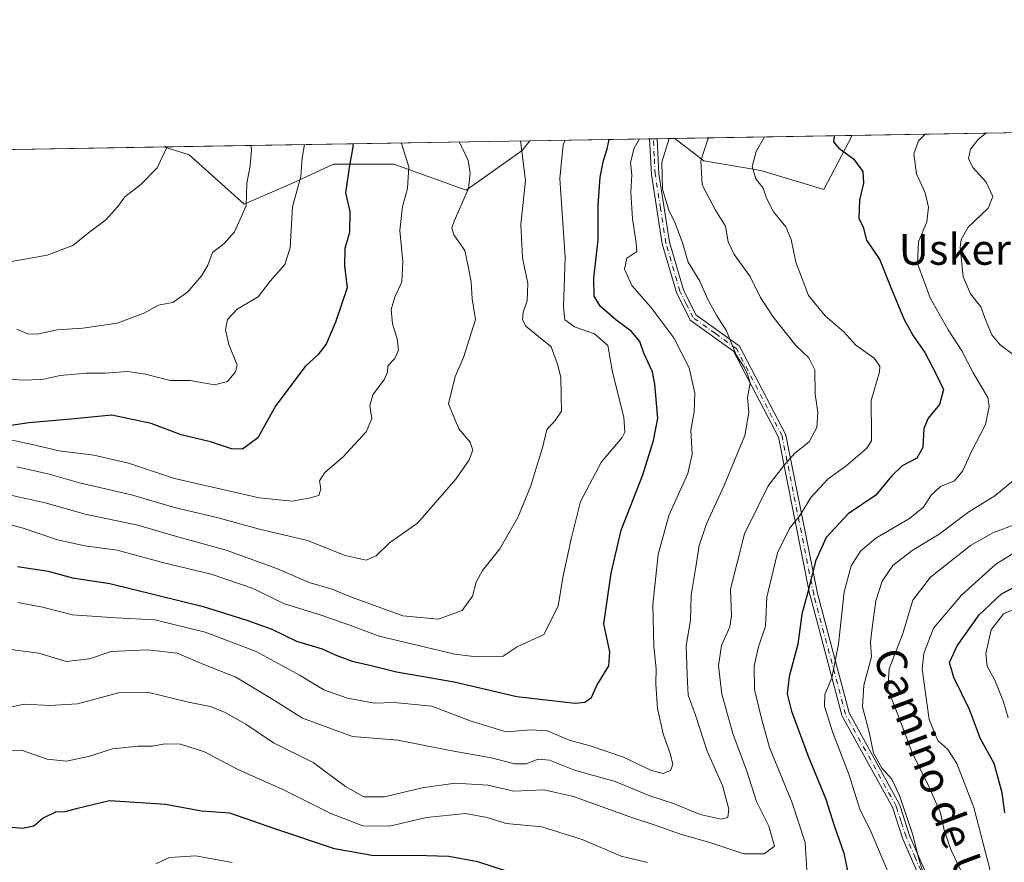
# Model space of a CAD drawing. Units: metres. Extents: x 613964 to 617406, y 4747884 to 4750254.
# Drawn here: x 615355 to 615612, y 4750034 to 4750254 of the extents above; entities that cross this region are included whole.
import ezdxf
from ezdxf.enums import TextEntityAlignment as Align

# ---------------------------------------------------------------- set-up
doc = ezdxf.new("R2010")
doc.units = ezdxf.units.M
doc.header["$MEASUREMENT"] = 0
doc.linetypes.add('DGN Style 4', pattern=[2.6384748266838614, 1.318413404963828, -0.6592067024819142, 0.001648016756204785, -0.6592067024819142])
for name, color, linetype, lineweight in [('Arbolado forestal CxS', 92, 'Continuous', 0), ('Camino Cxs', 7, 'Continuous', 0), ('Camino eje', 30, 'DGN Style 4', 13), ('Comarca CxS', 21, 'Continuous', 0), ('Comunidad Autónoma CxS', 142, 'Continuous', 0), ('Curva de nivel maestra', 30, 'Continuous', 30), ('Curva de nivel normal', 30, 'Continuous', 0), ('Entidad de ámbito territorial CxS', 92, 'Continuous', 0), ('Municipio CxS', 4, 'Continuous', 0), ('Provincia CxS', 1, 'Continuous', 0), ('Texto cartográfico', 7, 'Continuous', 0)]:
    doc.layers.add(name, color=color, linetype=linetype, lineweight=lineweight)
doc.styles.add('Style-Arial', font='txt')

# ---------------------------------------------------------------- blocks, each defined once
blk = doc.blocks.new('*U11')
at = {"layer": 'Arbolado forestal CxS', "color": 92, "linetype": 'Continuous', "lineweight": 0}
blk.add_polyline3d([(615342.994, 4750220.225400001, 704.046100000007), (615392.3338000001, 4750221.0557, 709.3396999999969), (615398.9181000004, 4750218.9987, 710.9777999999933), (615413.2407000001, 4750206.113700001, 714.9728000000032), (615425.8614999996, 4750211.625700001, 719.5121999999974), (615436.5959000001, 4750216.5799, 723.2476000000024), (615452.2843000004, 4750216.5799, 728.4104999999981), (615471.2287, 4750209.814900001, 734.8613000000041), (615485.8132999997, 4750220.1231, 739.4805000000051), (615487.7801000001, 4750222.661900001, 741.0329000000056), (615525.7012, 4750223.300100001, 759.6321000000025), (615533.2040999997, 4750217.4047, 764.6411999999983), (615548.0669, 4750214.9275, 769.8954999999987), (615564.5811000001, 4750209.972899999, 772.5960999999952), (615571.9637000002, 4750224.078600001, 775.4392999999982), (615677.3443999998, 4750225.852, 804.546199999997), (615702.4747000001, 4750212.448899999, 815.2116999999998), (615714.0351, 4750224.008300001, 820.2568000000028), (615713.7461999999, 4750226.464600001, 819.5568000000059), (615941.6338999998, 4750230.299699999, 866.3776000000071)], dxfattribs=at)
blk = doc.blocks.new('*U15')
at = {"layer": 'Arbolado forestal CxS', "color": 92, "linetype": 'Continuous', "lineweight": 0}
for points in [[(615571.9637000002, 4750224.078600001, 775.4392999999982), (615564.5811000001, 4750209.972899999, 772.5960999999952), (615548.0669, 4750214.9275, 769.8954999999987), (615533.2040999997, 4750217.4047, 764.6411999999983), (615525.7012, 4750223.300100001, 759.6321000000025)], [(615485.8132999997, 4750220.1231, 739.4805000000051), (615471.2287, 4750209.814900001, 734.8613000000041), (615452.2843000004, 4750216.5799, 728.4104999999981), (615436.5959000001, 4750216.5799, 723.2476000000024), (615425.8614999996, 4750211.625700001, 719.5121999999974), (615413.2407000001, 4750206.113700001, 714.9728000000032), (615398.9181000004, 4750218.9987, 710.9777999999933), (615392.3338000001, 4750221.0557, 709.3396999999969), (615487.7801000001, 4750222.661900001, 741.0329000000056)]]:
    blk.add_polyline3d(points, close=True, dxfattribs=at)

msp = doc.modelspace()

# ---------------------------------------------------------------- linework, layer by layer
at = {"layer": 'Arbolado forestal CxS', "color": 92, "linetype": 'Continuous', "lineweight": 0, "extrusion": (-0.3232448411551884, -0.005439526805474772, 0.9462997327563237), "elevation": -224085.6348309916, "flags": 128}
msp.add_lwpolyline([(-4739194.335223287, 658267.8390605991), (-4739194.335223287, 658316.7337693144)], dxfattribs=at)
at = {"layer": 'Arbolado forestal CxS', "color": 92, "linetype": 'Continuous', "lineweight": 0, "extrusion": (-0.2661647426698721, -0.004479159868595718, 0.9639171473142039), "elevation": -184373.1071347293, "flags": 128}
msp.add_lwpolyline([(-4739193.890249529, 670526.7099063393), (-4739193.890249529, 670636.0507569402)], dxfattribs=at)
at = {"layer": 'Arbolado forestal CxS', "color": 92, "linetype": 'Continuous', "lineweight": 0, "extrusion": (-0.3150492058500039, -0.005301751506876423, 0.9490605298526755), "elevation": -218390.1513783966, "flags": 128}
msp.add_lwpolyline([(-4739194.0264692, 660040.9282293181), (-4739194.0264692, 660141.5116071654)], dxfattribs=at)
at = {"layer": 'Arbolado forestal CxS', "color": 92, "linetype": 'Continuous', "lineweight": 0, "extrusion": (-0.4125806773578325, -0.006943547321009361, 0.9108945997323472), "elevation": -286246.7581492685, "flags": 128}
msp.add_lwpolyline([(-4739193.177005771, 633681.2436536237), (-4739193.177005771, 633715.5995834051)], dxfattribs=at)
at = {"layer": 'Arbolado forestal CxS', "color": 92, "linetype": 'Continuous', "lineweight": 0, "extrusion": (-0.6086335994163682, -0.01020640241076702, 0.7933857643109722), "elevation": -422509.1041416576, "flags": 128}
msp.add_lwpolyline([(-4739235.003535456, 551925.9686462125), (-4739235.003535456, 551927.2165122833)], dxfattribs=at)
at = {"layer": 'Arbolado forestal CxS', "color": 92, "linetype": 'Continuous', "lineweight": 0, "extrusion": (-0.6085932435236024, -0.01026616839429983, 0.7934159500059985), "elevation": -422768.1432225175, "flags": 128}
msp.add_lwpolyline([(-4739165.967440201, 552321.5044501564), (-4739165.967440201, 552322.7523968895)], dxfattribs=at)
at = {"layer": 'Arbolado forestal CxS', "color": 92, "linetype": 'Continuous', "lineweight": 0, "extrusion": (-0.5294059058620242, -0.008912404212639159, 0.8483218468774455), "elevation": -367554.4390699122, "flags": 128}
msp.add_lwpolyline([(-4739189.577921015, 590316.2470467289), (-4739189.577921015, 590321.7305304449)], dxfattribs=at)
at = {"layer": 'Arbolado forestal CxS', "color": 92, "linetype": 'Continuous', "lineweight": 0, "extrusion": (-0.1066463984586544, -0.001794666872555497, 0.9942953911522544), "elevation": -73449.14721034517, "flags": 128}
msp.add_lwpolyline([(-4739194.116056605, 691291.5729658185), (-4739194.116056605, 691341.202870746)], dxfattribs=at)
at = {"layer": 'Arbolado forestal CxS', "color": 92, "linetype": 'Continuous', "lineweight": 0}
for points in [[(615525.7011000002, 4750223.300200001, 759.6319999999978), (615533.2040999997, 4750217.4047, 764.6411999999983), (615548.0669, 4750214.9275, 769.8954999999987), (615564.5811000001, 4750209.972899999, 772.5960999999952), (615571.9638, 4750224.0788, 775.4392999999982)], [(615525.7011000002, 4750223.300200001, 759.6319999999978), (615533.2040999997, 4750217.4047, 764.6411999999983), (615548.0669, 4750214.9275, 769.8954999999987), (615564.5811000001, 4750209.972899999, 772.5960999999952), (615571.9638, 4750224.0788, 775.4392999999982)], [(615392.3333999999, 4750221.0558, 709.3396999999969), (615398.9181000004, 4750218.9987, 710.9777999999933), (615413.2407000001, 4750206.113700001, 714.9728000000032), (615425.8614999996, 4750211.625700001, 719.5121999999974), (615436.5959000001, 4750216.5799, 723.2476000000024), (615452.2843000004, 4750216.5799, 728.4104999999981), (615471.2287, 4750209.814900001, 734.8613000000041), (615485.8132999997, 4750220.1231, 739.4805000000051), (615487.7801999999, 4750222.6621, 741.0329999999958)], [(615392.3333999999, 4750221.0558, 709.3396999999969), (615398.9181000004, 4750218.9987, 710.9777999999933), (615413.2407000001, 4750206.113700001, 714.9728000000032), (615425.8614999996, 4750211.625700001, 719.5121999999974), (615436.5959000001, 4750216.5799, 723.2476000000024), (615452.2843000004, 4750216.5799, 728.4104999999981), (615471.2287, 4750209.814900001, 734.8613000000041), (615485.8132999997, 4750220.1231, 739.4805000000051), (615487.7801999999, 4750222.6621, 741.0329999999958)]]:
    msp.add_polyline3d(points, dxfattribs=at)
at = {"layer": 'Camino Cxs', "color": 7, "linetype": 'Continuous', "lineweight": 0, "extrusion": (-0.7659531498049674, -0.01280521706319977, 0.6427688532589406), "elevation": -531794.6693936681, "flags": 128}
msp.add_lwpolyline([(-4739270.682900612, 447205.1837509989), (-4739270.682900611, 447208.2644489097)], dxfattribs=at)
at = {"layer": 'Camino Cxs', "color": 7, "linetype": 'Continuous', "lineweight": 0}
for points in [[(615590.0601000005, 4750029.340100001, 796.1827999999952), (615585.1102, 4750040.7301, 793.1610999999976), (615582.5692999996, 4750048.566600001, 794.2747999999993), (615582.5399000002, 4750048.616400001, 794.2541999999958), (615569.3043999998, 4750072.567399999, 789.1036000000023), (615569.2516999999, 4750072.678500001, 789.0446999999986), (615569.2130000005, 4750072.7952, 788.9973000000027), (615560.9409999996, 4750104.0448, 786.2385000000068), (615560.9271, 4750104.104599999, 786.2333000000073), (615552.6832999998, 4750145.324200001, 766.0571999999956), (615540.9419999998, 4750167.799000001, 765.6055999999954), (615529.6700999998, 4750175.860099999, 767.5414000000019), (615526.0900999998, 4750183.0701, 766.7091999999975), (615522.3800999997, 4750195.770099999, 766.0016999999935), (615519.5800999999, 4750213.870100001, 769.0746000000072), (615519.0702000001, 4750223.188899999, 765.0341999999946), (615521.0500999996, 4750223.2215, 767.3942999999999), (615521.5000999998, 4750214.050100001, 770.201199999996), (615524.2701000003, 4750196.200099999, 765.5414000000019), (615527.9001000002, 4750183.780099999, 768.4306999999973), (615531.1801000005, 4750177.220100001, 769.6468000000023), (615542.1700999998, 4750169.350099999, 767.2333999999975), (615542.3262, 4750169.290999999, 767.1230999999971), (615542.3145000003, 4750169.263300001, 767.0935000000028), (615542.4329000004, 4750169.162799999, 766.9456000000064), (615542.5344000002, 4750169.045100001, 766.8169999999955), (615542.6163999997, 4750168.9132, 766.7266999999993), (615554.5221999995, 4750146.123299999, 765.912599999996), (615554.5789000001, 4750145.9932, 766.0387000000047), (615554.6164999995, 4750145.8564, 766.1627000000008), (615562.8822999997, 4750104.526799999, 786.5255000000034), (615571.1146999998, 4750073.4266, 790.734700000001), (615584.2264, 4750049.6994, 795.0427000000054), (615584.5278000003, 4750048.809, 795.1358000000037), (615586.9200999998, 4750041.4101, 793.1444999999949), (615591.7701000003, 4750030.290100001, 796.8505000000005)], [(615627.8300999999, 4749980.970100001, 807.7548999999999), (615609.7200999996, 4749999.3301, 805.1226000000024), (615596.1801000005, 4750019.280099999, 798.125), (615590.0601000005, 4750029.340100001, 796.1827999999952), (615585.1102, 4750040.7301, 793.1610999999976), (615582.5692999996, 4750048.566600001, 794.2747999999993), (615582.5399000002, 4750048.616400001, 794.2541999999958), (615569.3043999998, 4750072.567399999, 789.1036000000023), (615569.2516999999, 4750072.678400001, 789.0446999999986), (615569.2130000005, 4750072.7952, 788.9973000000027), (615560.9409999996, 4750104.0448, 786.2385000000068), (615560.9271, 4750104.104599999, 786.2333000000073), (615552.6832999998, 4750145.324200001, 766.0571999999956), (615540.9419999998, 4750167.799000001, 765.6055999999954), (615529.6700999998, 4750175.860099999, 767.5414000000019), (615526.0900999998, 4750183.0701, 766.7091999999975), (615522.3800999997, 4750195.770099999, 766.0016999999935), (615519.5800999999, 4750213.870100001, 769.0746000000072), (615519.0702000001, 4750223.1886, 765.0342999999993)], [(615521.0500999996, 4750223.221700001, 767.3942999999999), (615521.5000999998, 4750214.050100001, 770.201199999996), (615524.2701000003, 4750196.200099999, 765.5414000000019), (615527.9001000002, 4750183.780099999, 768.4306999999973), (615531.1801000005, 4750177.220100001, 769.6468000000023), (615542.1700999998, 4750169.350099999, 767.2333999999975), (615542.3262, 4750169.290999999, 767.1230999999971), (615542.3145000003, 4750169.263300001, 767.0935000000028), (615542.4330000002, 4750169.162699999, 766.9455000000017), (615542.5344000002, 4750169.045100001, 766.8169000000053), (615542.6163999997, 4750168.9132, 766.7266999999993), (615554.5221999995, 4750146.123299999, 765.912599999996), (615554.5789000001, 4750145.9932, 766.0387999999948), (615554.6164999995, 4750145.8564, 766.1627000000008), (615562.8822999997, 4750104.526799999, 786.5255000000034), (615571.1146999998, 4750073.4266, 790.734700000001), (615584.2264, 4750049.6994, 795.0427000000054), (615584.5278000003, 4750048.809, 795.1358000000037), (615586.9200999998, 4750041.4101, 793.1444999999949), (615591.7701000003, 4750030.290100001, 796.8505000000005), (615597.7701000003, 4750020.420100001, 798.7939999999944), (615611.2001, 4750000.640100001, 805.6441999999952), (615629.0301000001, 4749982.550100001, 808.0541999999988)]]:
    msp.add_polyline3d(points, dxfattribs=at)
at = {"layer": 'Camino eje', "color": 30, "linetype": 'DGN Style 4', "lineweight": 13}
for points in [[(615541.7301000003, 4750168.450099999, 766.2587999999961), (615536.2351000002, 4750172.3851, 772.1018999999943), (615530.4250999996, 4750176.540100001, 768.548299999995), (615528.6350999996, 4750180.145099999, 767.4165000000066), (615526.9951, 4750183.425100001, 767.6453000000038), (615523.3251, 4750195.985099999, 765.8604999999953), (615521.9250999996, 4750205.0351, 769.4158000000026), (615520.5401, 4750213.960100001, 769.648000000001), (615520.2851, 4750218.620100001, 768.0206000000035), (615520.0601000005, 4750223.205200001, 766.213699999993)], [(615583.4151, 4750049.100099999, 794.6106000000001), (615570.1797000002, 4750073.051100001, 789.8675999999978), (615561.9077000003, 4750104.3007, 786.3622000000032), (615553.6359000001, 4750145.660300001, 766.0176999999967), (615541.7301000003, 4750168.450099999, 766.2587999999961)], [(615716.1051000003, 4749920.545100001, 845.2884000000049), (615713.9501, 4749924.845100001, 845.1818000000059), (615711.4101, 4749929.3051, 844.5304999999935), (615708.8450999996, 4749933.815099999, 843.4934000000068), (615705.7801000001, 4749937.465100001, 841.8715999999986), (615702.6201, 4749941.2401, 839.2091999999976), (615700.2050999999, 4749943.315099999, 839.0200999999943), (615697.6151000002, 4749945.5351, 838.9014000000025), (615690.4901000002, 4749949.0601, 836.7679999999964), (615683.5000999998, 4749952.515100001, 832.2431999999973), (615669.4951, 4749957.9551, 827.6986000000034), (615655.5850999998, 4749964.770099999, 821.8396999999969), (615642.2451, 4749972.790100001, 815.780700000003), (615628.4301000005, 4749981.7601, 807.9165000000066), (615619.3750999998, 4749990.940099999, 805.6628999999957), (615610.4600999998, 4749999.985099999, 805.3390000000073), (615603.6901000004, 4750009.960100001, 802.6466999999975), (615596.9751000004, 4750019.850099999, 798.4361999999965), (615590.9151, 4750029.815099999, 796.474000000002), (615588.4401000004, 4750035.5101, 794.1739999999991), (615586.0151000004, 4750041.0701, 793.1578000000009), (615584.7100999998, 4750045.095100001, 794.1419000000024), (615583.4151, 4750049.100099999, 794.6106000000001)]]:
    msp.add_polyline3d(points, dxfattribs=at)
at = {"layer": 'Comarca CxS', "color": 21, "linetype": 'Continuous', "lineweight": 0, "flags": 128}
msp.add_lwpolyline([(614341.9758069506, 4747889.302446206), (614002.4100008683, 4747883.589982489), (613997.8868695513, 4748156.515065501), (613968.5044600621, 4749929.44536237), (613964.0700008682, 4750197.019982465), (614177.1248406615, 4750200.605404189), (615941.6882612406, 4750230.30059453), (617366.0100008937, 4750254.269982465), (617405.5200008928, 4747940.839982489), (616994.629988291, 4747933.927642535), (615603.2789520469, 4747910.521156462)], close=True, dxfattribs=at)
at = {"layer": 'Comunidad Autónoma CxS', "color": 142, "linetype": 'Continuous', "lineweight": 0, "flags": 128}
msp.add_lwpolyline([(614341.9758069506, 4747889.302446206), (614002.4100008683, 4747883.589982489), (613997.8868695513, 4748156.515065501), (613968.5044600621, 4749929.44536237), (613964.0700008682, 4750197.019982465), (614177.1248406615, 4750200.605404189), (615941.6882612406, 4750230.30059453), (617366.0100008937, 4750254.269982465), (617405.5200008928, 4747940.839982489), (616994.629988291, 4747933.927642535), (615603.2789520469, 4747910.521156462)], close=True, dxfattribs=at)
at = {"layer": 'Curva de nivel maestra', "color": 30, "linetype": 'Continuous', "lineweight": 30, "flags": 128}
for points, elevation in [([(615567.2260999996, 4750223.9989), (615567.0899999999, 4750222.4301), (615568.4199999999, 4750220.7601), (615572.2800000003, 4750217.960100001), (615574.7300000006, 4750214.630100001), (615574.9299999997, 4750211.640100001), (615573.8499999996, 4750207.170100001), (615573.7000000002, 4750202.520099999), (615574.79, 4750200.130100001), (615575.6600000003, 4750196.7501), (615579.1200000001, 4750191.620100001), (615582.0199999996, 4750184.360099999), (615585.4400000004, 4750176.2601), (615587.9000000004, 4750171.7601), (615590.9000000004, 4750167.440099999), (615593.8600000005, 4750161.8201), (615595.7999999998, 4750157.780099999), (615594.75, 4750153.870100001), (615591.75, 4750150.300100001), (615590.6500000004, 4750147.610099999), (615590.4000000004, 4750142.640100001), (615588.8200000003, 4750139.870100001), (615584.9900000002, 4750137.870100001), (615582.2100000001, 4750135.200099999), (615578.0899999999, 4750130.210100001), (615570.9199999999, 4750125.380100001), (615565.1600000003, 4750119.140100001), (615562.3399999999, 4750113.020099999), (615560.4000000004, 4750104.870100001), (615558.79, 4750099.1501), (615557.7199999997, 4750091.3201), (615555.4699999997, 4750082.870100001), (615554.9500000002, 4750078.4001), (615556.1500000004, 4750073.890100001), (615560.4400000004, 4750062.0801), (615565.0800000001, 4750050.9101), (615567.2400000002, 4750044.040100001), (615569.7300000006, 4750036.840100001), (615571.54, 4750028.4301)], 775), ([(615441.5295000002, 4750221.8836), (615441.6799999997, 4750221.550100001), (615440.6500000004, 4750215.700099999), (615439.7199999997, 4750209.0701), (615440.8600000005, 4750204.200099999), (615440.7199999997, 4750198.720100001), (615439.5599999996, 4750194.5701), (615439.4199999999, 4750190.030099999), (615440.1799999997, 4750184.290100001), (615437.1399999997, 4750175.350099999), (615434.6900000004, 4750169.5801), (615432.5300000003, 4750166.860099999), (615429.2000000002, 4750163.800100001), (615421.5300000003, 4750153.5701), (615416.8600000005, 4750145.130100001), (615412.8200000003, 4750142.220100001), (615410, 4750142.2601), (615404.4800000006, 4750144.120100001), (615396.7999999998, 4750145.9801), (615388.9800000006, 4750148.940099999), (615378.7300000006, 4750151.0701), (615368, 4750150.0001), (615357.0599999996, 4750149.0701), (615351.2300000006, 4750148.2401)], 725.0000000000001), ([(615354.1399999997, 4750111.590100001), (615362.1299999999, 4750110.370100001), (615368.4500000002, 4750108.600099999), (615378.2000000002, 4750107.200099999), (615402.5199999996, 4750101.200099999), (615413.9400000004, 4750097.5601), (615420.4500000002, 4750095.2401), (615426.8899999997, 4750092.090100001), (615433.6299999999, 4750090.0801), (615437.04, 4750088.5801), (615441.4600000001, 4750086.940099999), (615446.4299999997, 4750085.770099999), (615453.0599999996, 4750084.0801), (615468.0599999996, 4750081.4801), (615484.3899999997, 4750077.6601), (615499.6600000003, 4750075.9801), (615502.1699999999, 4750076.200099999), (615503.8799999999, 4750077.440099999), (615505.3300000001, 4750080.5601), (615508.4100000003, 4750085.720100001), (615508.6799999997, 4750089.350099999), (615507.1500000004, 4750096.600099999), (615509.04, 4750109.870100001), (615511.6799999997, 4750121.040100001), (615517.3499999996, 4750135.5001), (615520.1299999999, 4750144.5001), (615521.2000000002, 4750150.290100001), (615520.8799999999, 4750154.220100001), (615520.4199999999, 4750159.170100001), (615519.8399999999, 4750162.4001), (615517.6100000005, 4750167.2401), (615516.5599999996, 4750170.340100001), (615514.2300000006, 4750173.020099999), (615510.2199999997, 4750175.9301), (615506.1699999999, 4750179.5001), (615504.6299999999, 4750182.140100001), (615504.4800000006, 4750186.8201), (615505.6399999997, 4750196.840100001), (615505.6500000004, 4750205.800100001), (615506.1799999997, 4750213.200099999), (615507.04, 4750217.540100001), (615508.0099999999, 4750220.540100001), (615508.5033, 4750223.010700001)], 750), ([(615611.8200000003, 4750047.340100001), (615611.0899999999, 4750052.530099999), (615608.9699999997, 4750060.1601), (615605.3899999997, 4750066.620100001), (615602.5599999996, 4750074.270099999), (615598.4600000001, 4750082.630100001), (615597.3799999999, 4750086.540100001), (615599.3499999996, 4750090.880100001), (615605.0700000003, 4750099.0001), (615610.9000000004, 4750104.4801), (615617.4400000004, 4750107.8201)], 800), ([(615482.5300000003, 4750031.8201), (615474.2300000006, 4750034.550100001), (615466.6500000004, 4750035.920100001), (615457.8799999999, 4750036.2301), (615447.1299999999, 4750036.100099999), (615436.8499999996, 4750037.9001), (615421.5300000003, 4750043.020099999), (615409.5300000003, 4750047.2601), (615402.1600000003, 4750047.7401), (615392.7199999997, 4750049.5001), (615378.1399999997, 4750050.420100001), (615369.4500000002, 4750048.360099999), (615366.4800000006, 4750047.5801), (615364.0599999996, 4750047.4901), (615360.8300000001, 4750045.9301), (615358.4100000003, 4750043.880100001), (615355.3700000001, 4750043.270099999), (615350.8700000001, 4750043.670100001)], 775)]:
    msp.add_lwpolyline(points, dxfattribs=dict(at, elevation=elevation))
at = {"layer": 'Curva de nivel normal', "color": 30, "linetype": 'Continuous', "lineweight": 0, "flags": 128}
for points, elevation in [([(615591.0180000003, 4750224.3992), (615589.2699999996, 4750222.699999999), (615587.9900000002, 4750219.24), (615588.6900000004, 4750214.02), (615591, 4750209.060000001), (615591.8899999997, 4750205.34), (615591.3899999997, 4750201.49), (615589.2100000001, 4750196.33), (615588.9600000001, 4750190.630000001), (615592.3300000001, 4750181.67), (615596.9900000002, 4750173.33), (615600.5499999998, 4750167.890000001), (615603.5, 4750162.17), (615607.3799999999, 4750155.710000001), (615607.7300000006, 4750153.380000001), (615606.7000000002, 4750148.640000001), (615603.2199999997, 4750141.960000001), (615600.7000000002, 4750136.480000001), (615598.6200000001, 4750133.970000001), (615594.9699999997, 4750132.430000001), (615592.5300000003, 4750130.230000001), (615590.5300000003, 4750127.039999999), (615586.8600000005, 4750124.08), (615578.1200000001, 4750119.029999999), (615574.0899999999, 4750115.619999999), (615571.7100000001, 4750111.74), (615569.8499999996, 4750105.01), (615568.3600000005, 4750091.34), (615566.5999999996, 4750082.52), (615564.7999999998, 4750078.199999999), (615564.7100000001, 4750075.140000001), (615566.79, 4750068.49), (615571.0999999996, 4750057.439999999), (615573.9500000002, 4750048.289999999), (615576.9199999999, 4750042.26), (615581.6699999999, 4750031.01)], 780), ([(615606.8135000002, 4750224.664999999), (615604.8600000005, 4750223.039999999), (615602.79, 4750220.460000001), (615602.2800000003, 4750218.02), (615603.4299999997, 4750215.699999999), (615606.9000000004, 4750211.91), (615608.6299999999, 4750208.180000001), (615607.3899999997, 4750205.130000001), (615602.2000000002, 4750200.180000001), (615600.3499999996, 4750196.930000001), (615600.0999999996, 4750194.92), (615600.9000000004, 4750187.189999999), (615602.8200000003, 4750182.699999999), (615605.54, 4750179.34), (615606.7999999998, 4750175.810000001), (615608.3799999999, 4750172.050000001), (615610.5599999996, 4750169.41), (615614.3099999996, 4750166.680000001)], 785), ([(615497.0579000004, 4750222.818), (615496.4800000006, 4750221.619999999), (615495.6699999999, 4750212.859999999), (615497, 4750192.24), (615496.5599999996, 4750179.369999999), (615496.9600000001, 4750175.960000001), (615499.4900000002, 4750174.17), (615504.6900000004, 4750172.310000001), (615508.2100000001, 4750169.300000001), (615509.3799999999, 4750162.300000001), (615512.3099999996, 4750150.58), (615512.6399999997, 4750146.640000001), (615511.8899999997, 4750145.300000001), (615506.5599999996, 4750138.869999999), (615501.0199999996, 4750128.539999999), (615498.6900000004, 4750119.199999999), (615496.3899999997, 4750108.689999999), (615495.2400000002, 4750101.25), (615491.4699999997, 4750093.869999999), (615484.5099999999, 4750090.600000001), (615480.8600000005, 4750088.230000001), (615473.79, 4750088.01), (615468.2400000002, 4750088.75), (615448.4600000001, 4750093.439999999), (615440.5599999996, 4750096.369999999), (615433.6100000005, 4750098.800000001), (615423.5300000003, 4750101.949999999), (615415.5700000003, 4750105.859999999), (615404.6799999997, 4750109.600000001), (615392.3399999999, 4750112.560000001), (615380.1299999999, 4750115.859999999), (615371.6600000003, 4750117), (615364.5199999996, 4750118.52), (615355.6200000001, 4750121.630000001), (615344.3200000003, 4750124.66)], 744.9999999999999), ([(615429.0155999997, 4750221.673000001), (615428.3600000005, 4750218.199999999), (615428.0899999999, 4750213.32), (615425.8399999999, 4750205.460000001), (615425.2400000002, 4750194.75), (615423.8499999996, 4750190.4), (615420.0899999999, 4750186.050000001), (615416.9000000004, 4750182), (615411.4400000004, 4750178.76), (615408.9400000004, 4750176.08), (615408.3799999999, 4750173.390000001), (615409.25, 4750169.529999999), (615411.4299999997, 4750164.100000001), (615411.0099999999, 4750162.41), (615408.9199999999, 4750159.859999999), (615405.5300000003, 4750158.960000001), (615399.2000000002, 4750160.130000001), (615393.9100000003, 4750160.119999999), (615387.5300000003, 4750161.800000001), (615382.8200000003, 4750162.480000001), (615377.0599999996, 4750162.039999999), (615372.0700000003, 4750162.01), (615365.25, 4750161.42), (615360.5300000003, 4750160.369999999), (615355.2000000002, 4750160.199999999), (615345.8600000005, 4750161.130000001)], 720.0000000000001), ([(615534.5705000004, 4750223.449300001), (615534.2699999996, 4750223.119999999), (615532.4199999999, 4750217.460000001), (615532.8200000003, 4750211.16), (615536.2699999996, 4750204.609999999), (615538.8799999999, 4750200.4), (615539.5700000003, 4750196.310000001), (615541.1200000001, 4750192.980000001), (615545.29, 4750187.300000001), (615548.0499999998, 4750181.76), (615551.2300000006, 4750176.789999999), (615557.2199999997, 4750169.24), (615560.5999999996, 4750166.02), (615562.1600000003, 4750162.91), (615562.2699999996, 4750156.539999999), (615562.9500000002, 4750151.869999999), (615562.7000000002, 4750147.869999999), (615560.6900000004, 4750144.100000001), (615556.9699999997, 4750141.199999999), (615554.2000000002, 4750138.08), (615550, 4750132.609999999), (615543.8700000001, 4750120.130000001), (615540.1900000004, 4750105.699999999), (615540.4400000004, 4750098.76), (615540.0499999998, 4750095.82), (615537.8600000005, 4750090.970000001), (615537.0199999996, 4750085.699999999), (615537.9199999999, 4750078.26), (615540.7599999999, 4750068.039999999), (615544.4600000001, 4750058.220000001), (615546.9900000002, 4750050.27), (615550.1799999997, 4750043.84), (615551.7100000001, 4750038.640000001), (615549, 4750036.65), (615543.7000000002, 4750036.65), (615535.0599999996, 4750039.51), (615526.8600000005, 4750041.82), (615521.04, 4750043.939999999), (615513.9199999999, 4750046.27), (615499.1699999999, 4750051.619999999), (615491.5, 4750053.310000001), (615483.6200000001, 4750052.960000001), (615476.8399999999, 4750054.52), (615468.2999999998, 4750055.039999999), (615459.7599999999, 4750053.859999999), (615449.8600000005, 4750051.5), (615444.5300000003, 4750051.49), (615439.7300000006, 4750054.230000001), (615431.2400000002, 4750060.480000001), (615420.9100000003, 4750065.58), (615413.6699999999, 4750070.480000001), (615408.1500000004, 4750073.600000001), (615404.3600000005, 4750075.08), (615398.7199999997, 4750076.230000001), (615388.0599999996, 4750078.84), (615380.4800000006, 4750078.630000001), (615369.7699999996, 4750075.789999999), (615362.5300000003, 4750075.300000001), (615355.8600000005, 4750075.699999999), (615346.5300000003, 4750073.689999999)], 765), ([(615524.1555000005, 4750223.274), (615522.2599999999, 4750217.060000001), (615522.4800000006, 4750210.08), (615524.1100000005, 4750204.539999999), (615525.75, 4750201.199999999), (615527.6200000001, 4750196.060000001), (615529.1200000001, 4750191.01), (615532.2100000001, 4750186.08), (615534.2100000001, 4750181.4), (615536.5499999998, 4750177.180000001), (615539.1500000004, 4750173.050000001), (615541.6299999999, 4750166.800000001), (615543.75, 4750163.59), (615544.6100000005, 4750161.800000001), (615545.3399999999, 4750159.49), (615544.6500000004, 4750155.680000001), (615544.9299999997, 4750151.82), (615543.8899999997, 4750145.82), (615538.5700000003, 4750132.689999999), (615533.9299999997, 4750122.699999999), (615531.9900000002, 4750117.060000001), (615531.1200000001, 4750111.42), (615529.9500000002, 4750104.140000001), (615529.7199999997, 4750097.550000001), (615528.6200000001, 4750090.960000001), (615528.9000000004, 4750083.24), (615529.1200000001, 4750078.060000001), (615531.0199999996, 4750072.77), (615534.1200000001, 4750063.4), (615538.0999999996, 4750054.439999999), (615539.7800000003, 4750048.27), (615539.5099999999, 4750046.07), (615537.7100000001, 4750045.710000001), (615532.25, 4750046.92), (615525.2999999998, 4750049.74), (615519.0999999996, 4750051.77), (615510.1100000005, 4750055.529999999), (615499.4900000002, 4750058.460000001), (615492.9600000001, 4750061.039999999), (615490.0300000003, 4750061.369999999), (615486.8399999999, 4750060.15), (615483.8600000005, 4750060.100000001), (615477.7400000002, 4750061.699999999), (615467.0499999998, 4750063.600000001), (615453.4100000003, 4750066.300000001), (615441.5300000003, 4750067.27), (615428.5300000003, 4750072.01), (615421.1699999999, 4750076.619999999), (615411.0800000001, 4750082.75), (615402.7300000006, 4750086.07), (615395.7800000003, 4750088.949999999), (615388.0099999999, 4750089.880000001), (615378.5300000003, 4750089.42), (615372.9000000004, 4750087.539999999), (615366.8300000001, 4750086.84), (615359.6600000003, 4750089), (615350.3499999996, 4750090.230000001)], 760), ([(615454.2350000005, 4750222.0974), (615454.3200000003, 4750221.980000001), (615456.2300000006, 4750215.92), (615455.8700000001, 4750210.199999999), (615454.5999999996, 4750205.539999999), (615453.9000000004, 4750199.26), (615454.6500000004, 4750191.109999999), (615454.4199999999, 4750185.890000001), (615452.5800000001, 4750181.869999999), (615451.6200000001, 4750178.619999999), (615451.9400000004, 4750174.949999999), (615453.2300000006, 4750171.02), (615453.5800000001, 4750168.029999999), (615452.5599999996, 4750165.869999999), (615450.75, 4750163.92), (615450.7000000002, 4750162.310000001), (615449.8499999996, 4750160.480000001), (615446.7999999998, 4750156.430000001), (615446.0199999996, 4750153.539999999), (615446.5800000001, 4750150.199999999), (615445.1399999997, 4750146.76), (615439.0199999996, 4750140.109999999), (615434.2800000003, 4750136.119999999), (615432.9400000004, 4750133.960000001), (615433.2300000006, 4750131.890000001), (615432.7300000006, 4750130.16), (615430.1399999997, 4750129.449999999), (615425.8200000003, 4750128.630000001), (615417.2000000002, 4750129.52), (615395.0999999996, 4750134.560000001), (615383.1200000001, 4750138.600000001), (615374.0499999998, 4750140.689999999), (615364.9699999997, 4750141.800000001), (615357.9199999999, 4750143.430000001), (615351.4699999997, 4750144.82)], 730.0000000000001), ([(615352.75, 4750130.09), (615361.3499999996, 4750128.230000001), (615371.7400000002, 4750125.220000001), (615385.54, 4750122.350000001), (615395.6200000001, 4750119.42), (615408.5300000003, 4750115.859999999), (615421.5300000003, 4750111.199999999), (615430.2000000002, 4750107.390000001), (615436.2000000002, 4750105.699999999), (615440.5599999996, 4750103.9), (615454.6299999999, 4750098.74), (615463.9000000004, 4750097.83), (615470.1200000001, 4750100.100000001), (615472.8499999996, 4750103.869999999), (615473.79, 4750107.539999999), (615475.4800000006, 4750110.539999999), (615479.9500000002, 4750116.25), (615484.6600000003, 4750124.380000001), (615488.1200000001, 4750132.65), (615489.3499999996, 4750136.980000001), (615491.1200000001, 4750142.560000001), (615492.2800000003, 4750147.310000001), (615494.4400000004, 4750149.67), (615496.1100000005, 4750152.15), (615495.9600000001, 4750156.15), (615495.9299999997, 4750160.980000001), (615495.0800000001, 4750164.4), (615493.3600000005, 4750168.949999999), (615486.7999999998, 4750174.279999999), (615485.8700000001, 4750175.949999999), (615486.0700000003, 4750178), (615487.1200000001, 4750180.91), (615487.2800000003, 4750185.42), (615485.9400000004, 4750192.130000001), (615485.5099999999, 4750200.82), (615486.6600000003, 4750212.27), (615485.3627000004, 4750222.621300001)], 740), ([(615469.4068, 4750222.352700001), (615470.6699999999, 4750219.779999999), (615471.6799999997, 4750217.51), (615472.2599999999, 4750214.199999999), (615471.8399999999, 4750210.199999999), (615468.0800000001, 4750201.680000001), (615467.4800000006, 4750200), (615468.0099999999, 4750198.100000001), (615470.8399999999, 4750194.01), (615471.7199999997, 4750189.869999999), (615472.4800000006, 4750185.850000001), (615472.7999999998, 4750181.460000001), (615473.6200000001, 4750176.07), (615472.0599999996, 4750171.08), (615470.4800000006, 4750166.09), (615468.2999999998, 4750161.199999999), (615466.6299999999, 4750154.02), (615469.3200000003, 4750147.480000001), (615472.2199999997, 4750144.02), (615472.9199999999, 4750141.92), (615471.9800000006, 4750139.41), (615468.54, 4750134.42), (615458.5300000003, 4750122.9), (615451.1500000004, 4750117.76), (615447.7000000002, 4750114.41), (615445.0899999999, 4750113.27), (615439.6399999997, 4750114.460000001), (615429.75, 4750118.350000001), (615416.9400000004, 4750121.42), (615406.5, 4750124.33), (615395.04, 4750127.01), (615383.8600000005, 4750130.310000001), (615370.2800000003, 4750133.42), (615362.3700000001, 4750135.66), (615353.9000000004, 4750137.58)], 735), ([(615415.0455, 4750221.437899999), (615415.1399999997, 4750220.279999999), (615414.7999999998, 4750216.17), (615414, 4750211.640000001), (615413.7999999998, 4750205.66), (615410.7300000006, 4750198.9), (615408.04, 4750195.869999999), (615405.0199999996, 4750193.539999999), (615403.75, 4750190.24), (615402.2100000001, 4750187.51), (615398.5999999996, 4750183.27), (615394.6699999999, 4750180.439999999), (615390.8399999999, 4750179.800000001), (615387.3200000003, 4750177.76), (615380.1399999997, 4750175.130000001), (615371.1699999999, 4750173.800000001), (615364.4299999997, 4750173.390000001), (615359.25, 4750172.25), (615356.6900000004, 4750172.310000001), (615353.9000000004, 4750173.550000001)], 715), ([(615516.4053999997, 4750223.1436), (615515.04, 4750220.75), (615514.0599999996, 4750217.039999999), (615514.4600000001, 4750213.75), (615514.1900000004, 4750209.27), (615514.6200000001, 4750202.34), (615515.6100000005, 4750196.02), (615515.7300000006, 4750193.789999999), (615513.1399999997, 4750192.060000001), (615512.4800000006, 4750189.220000001), (615514.4000000004, 4750184.949999999), (615519.4199999999, 4750179.27), (615525.3600000005, 4750171.25), (615529.4299999997, 4750163.439999999), (615530.8600000005, 4750156.789999999), (615530.7400000002, 4750151.960000001), (615529.8200000003, 4750147.199999999), (615530.2100000001, 4750140.869999999), (615529.04, 4750135.869999999), (615524.0999999996, 4750124.869999999), (615521.2999999998, 4750114.710000001), (615519.9400000004, 4750101.58), (615520.1399999997, 4750090.800000001), (615520.7800000003, 4750084.859999999), (615520.6699999999, 4750081.01), (615521.1600000003, 4750074.52), (615522.5899999999, 4750067.949999999), (615524.5599999996, 4750062.539999999), (615525.1399999997, 4750059.92), (615524.5300000003, 4750058.34), (615522.5800000001, 4750057.619999999), (615519.5499999998, 4750058.4), (615512.2800000003, 4750061.83), (615503.5499999998, 4750064.84), (615498.0999999996, 4750066.310000001), (615492.4600000001, 4750068.689999999), (615488.0499999998, 4750069.01), (615481.6799999997, 4750068.439999999), (615472.4800000006, 4750071.199999999), (615462.2599999999, 4750075.15), (615452.3899999997, 4750076.07), (615447.3099999996, 4750075.980000001), (615440.2400000002, 4750077.25), (615434.0599999996, 4750079.4), (615427.8600000005, 4750083.199999999), (615416.4100000003, 4750089.42), (615403.1200000001, 4750094.460000001), (615389.9500000002, 4750097.65), (615379.7400000002, 4750098.199999999), (615368.4199999999, 4750099.01), (615360.6699999999, 4750100.980000001), (615354.2000000002, 4750102.199999999)], 755), ([(615549.0999999996, 4750223.693800001), (615546.8600000005, 4750219.869999999), (615545.8600000005, 4750215.980000001), (615546.79, 4750212.76), (615548.7000000002, 4750210.350000001), (615549.5800000001, 4750207.699999999), (615551.3799999999, 4750204.15), (615554.5899999999, 4750200.199999999), (615556.0300000003, 4750196.91), (615557.2199999997, 4750191.02), (615560.5499999998, 4750182.300000001), (615564.8600000005, 4750177.029999999), (615569.79, 4750172.789999999), (615572.9100000003, 4750169.359999999), (615577.6500000004, 4750165.99), (615579.1500000004, 4750163.859999999), (615579.04, 4750162.380000001), (615576.9199999999, 4750154.92), (615577.0099999999, 4750146.119999999), (615576.9500000002, 4750144.380000001), (615575.6699999999, 4750142.369999999), (615570.3600000005, 4750137.869999999), (615565.5800000001, 4750134.359999999), (615561.1500000004, 4750129.560000001), (615558.3700000001, 4750125.02), (615555.5700000003, 4750121.5), (615552.4400000004, 4750115.17), (615549.7000000002, 4750103.619999999), (615549.29, 4750096.050000001), (615547.5, 4750090.66), (615546.3399999999, 4750085.65), (615546.4400000004, 4750079.539999999), (615548.2000000002, 4750072.300000001), (615550.3399999999, 4750064.350000001), (615556.29, 4750049.970000001), (615559.6799999997, 4750039.57), (615560.1200000001, 4750032.26)], 770), ([(615393.1357000005, 4750221.0692), (615390.54, 4750215.600000001), (615386.3300000001, 4750211.26), (615382.0800000001, 4750208.08), (615380.2599999999, 4750205.539999999), (615377.1699999999, 4750202.01), (615372.6799999997, 4750198.640000001), (615368.5300000003, 4750195.33), (615361.8600000005, 4750192.84), (615346.9400000004, 4750190.26)], 710), ([(615614.0999999996, 4750134.119999999), (615609.2000000002, 4750130.02), (615602.3600000005, 4750125.82), (615594.6399999997, 4750120.039999999), (615587.5800000001, 4750115.810000001), (615582.5199999996, 4750111.869999999), (615579.7599999999, 4750107.779999999), (615578.1200000001, 4750102.619999999), (615577.1799999997, 4750095.560000001), (615576.7199999997, 4750091.859999999), (615577, 4750088.039999999), (615574.9500000002, 4750080.619999999), (615574.6699999999, 4750075.01), (615576.3600000005, 4750068.359999999), (615577.5300000003, 4750062.869999999), (615579.6399999997, 4750058.980000001), (615582.25, 4750056.07), (615584.2999999998, 4750051.880000001), (615587.6900000004, 4750041.84), (615589.3399999999, 4750035.34), (615593.6299999999, 4750021.560000001)], 785), ([(615614.5099999999, 4750122.550000001), (615608.8600000005, 4750120.439999999), (615602.8600000005, 4750117.119999999), (615592.3899999997, 4750108.779999999), (615587.7800000003, 4750102.82), (615585.0599999996, 4750093.869999999), (615581.5599999996, 4750084.869999999), (615581.2800000003, 4750079.539999999), (615583.8700000001, 4750073), (615587.5599999996, 4750063.029999999), (615592.0599999996, 4750054.060000001), (615594.9900000002, 4750047.33), (615595.9500000002, 4750042.83), (615597.7199999997, 4750037.74), (615600.8399999999, 4750031.199999999)], 790), ([(615614.9000000004, 4750115.560000001), (615609.4400000004, 4750112.210000001), (615600.4900000002, 4750104.119999999), (615593.2000000002, 4750095.550000001), (615590.6100000005, 4750088.890000001), (615590.2199999997, 4750084.83), (615592.0599999996, 4750071.710000001), (615594.3099999996, 4750066.16), (615596.9000000004, 4750063.880000001), (615599.2400000002, 4750060.24), (615603.6600000003, 4750048.74), (615607.9400000004, 4750032.32), (615612.6399999997, 4750019.060000001)], 795), ([(615618.9400000004, 4750102.369999999), (615611.4600000001, 4750099.220000001), (615608.25, 4750095.09), (615606.8600000005, 4750088.869999999), (615607.1900000004, 4750085.630000001), (615609.1699999999, 4750081.9), (615611.4600000001, 4750076.25), (615612.6399999997, 4750072.09)], 805), ([(615518.5300000003, 4750034.380000001), (615511.6699999999, 4750036.060000001), (615501.5, 4750040.41), (615490.9299999997, 4750043.66), (615481.6500000004, 4750044.539999999), (615476.7000000002, 4750046.100000001), (615471.0599999996, 4750047.16), (615460.8200000003, 4750046.100000001), (615451.2000000002, 4750043.869999999), (615444.2699999996, 4750043.92), (615435.8799999999, 4750047.15), (615423.1900000004, 4750053.529999999), (615411.5999999996, 4750058.609999999), (615402.8899999997, 4750063.230000001), (615396.6299999999, 4750065.24), (615392.5899999999, 4750065.32), (615389.3200000003, 4750064.76), (615385.6399999997, 4750064.76), (615378.8799999999, 4750063.99), (615372.6200000001, 4750062.039999999), (615366.8799999999, 4750060.77), (615361.8600000005, 4750061.350000001), (615355.1600000003, 4750063.67), (615350.4000000004, 4750063.539999999)], 770), ([(615410.1399999997, 4750034.380000001), (615400.6500000004, 4750036.109999999), (615393.75, 4750035.630000001), (615390.2400000002, 4750034.039999999)], 780)]:
    msp.add_lwpolyline(points, dxfattribs=dict(at, elevation=elevation))
at = {"layer": 'Entidad de ámbito territorial CxS', "color": 92, "linetype": 'Continuous', "lineweight": 0, "flags": 128}
msp.add_lwpolyline([(614177.1248406615, 4750200.605404189), (615941.6882612406, 4750230.30059453), (615941.4469999992, 4750229.478), (615925.8579999999, 4750176.884), (615889.7730000011, 4750061.284), (615862.8640000006, 4749974.776), (615833.5140000005, 4749882.260999999), (615804.9759999991, 4749802.072000001), (615770.7429999987, 4749705.158000001), (615754.4480000006, 4749653.572000001), (615744.7550000001, 4749656.365), (615702.6469999991, 4749670.289999999), (615665.8840000008, 4749683.524000001), (615633.0810000009, 4749695.158999999), (615609.2729999993, 4749698.653999999), (615559.772999999, 4749703.970000002), (615504.0489999986, 4749708.948999999), (615452.1529999995, 4749712.707000001), (615395.6600000013, 4749718.184), (615345.3760000012, 4749725.140000001)], dxfattribs=at)
at = {"layer": 'Municipio CxS', "color": 4, "linetype": 'Continuous', "lineweight": 0, "flags": 128}
msp.add_lwpolyline([(614177.1248406615, 4750200.605404189), (615941.6882612406, 4750230.30059453), (615941.4469999992, 4750229.478), (615925.8579999999, 4750176.884), (615889.7730000011, 4750061.284), (615862.8640000006, 4749974.776), (615833.5140000005, 4749882.260999999), (615804.9759999991, 4749802.072000001), (615770.7429999987, 4749705.158000001)], dxfattribs=at)
at = {"layer": 'Provincia CxS', "color": 1, "linetype": 'Continuous', "lineweight": 0, "flags": 128}
msp.add_lwpolyline([(614341.9758069506, 4747889.302446206), (614002.4100008683, 4747883.589982489), (613997.8868695513, 4748156.515065501), (613968.5044600621, 4749929.44536237), (613964.0700008682, 4750197.019982465), (614177.1248406615, 4750200.605404189), (615941.6882612406, 4750230.30059453), (617366.0100008937, 4750254.269982465), (617405.5200008928, 4747940.839982489), (616994.629988291, 4747933.927642535), (615603.2789520469, 4747910.521156462)], close=True, dxfattribs=at)

# ---------------------------------------------------------------- block references
at = {"layer": 'Arbolado forestal CxS', "color": 92, "linetype": 'Continuous', "lineweight": 0}
for name in ['*U11', '*U15']:
    msp.add_blockref(name, (0, 0), dxfattribs=at)

# ---------------------------------------------------------------- texts
at = {"layer": 'Texto cartográfico', "color": 7, "linetype": 'Continuous', "lineweight": 0, "style": 'Style-Arial'}
msp.add_text('Uskerte', height=8, dxfattribs=at).set_placement((615603.8090987809, 4750194.33015), align=Align.MIDDLE_CENTER)
msp.add_text('Camino de Urkerte', height=8, rotation=290.5479982366459, dxfattribs=at).set_placement((615597.7431032035, 4750044.983744046), align=Align.MIDDLE_CENTER)

doc.saveas('drawing.dxf')
